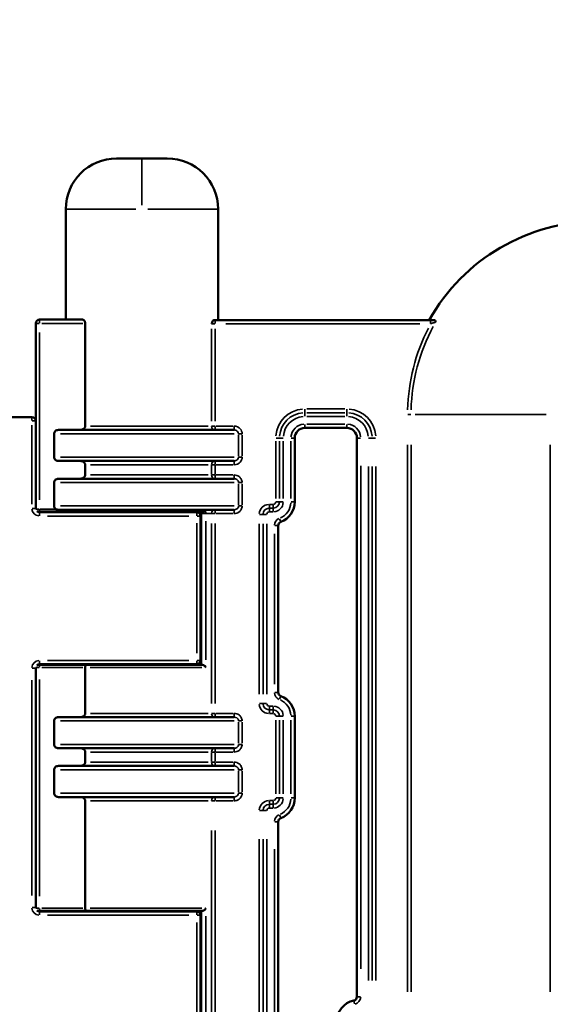
# Model space of a CAD drawing. Units: millimetres. Extents: x 0 to 32952, y 0 to 30992.
# Drawn here: x 27863 to 28281, y 28207 to 28984 of the extents above; entities that cross this region are included whole.
import ezdxf

# ---------------------------------------------------------------- set-up
doc = ezdxf.new("R2010")
doc.units = ezdxf.units.MM
doc.layers.add('MD_Visible', color=7, linetype='Continuous', lineweight=50)
doc.layers.add('MD_Visible Narrow', color=7, linetype='Continuous', lineweight=35)
doc.dimstyles.new('OLCU', dxfattribs={"dimtxt": 300, "dimasz": 150, "dimexe": 0.18, "dimexo": 0.0625, "dimgap": 80, "dimtad": 1, "dimdec": 0, "dimlfac": 0.1, "dimrnd": 5, "dimzin": 0, "dimdsep": 46, "dimtxsty": 'Standard', "dimcen": 0.09, "dimse1": 1, "dimse2": 1, "dimadec": 0, "dimazin": 0, "dimtfac": 1, "dimtdec": 0, "dimtofl": 0, "dimtmove": 0, "dimatfit": 3, "dimfxl": 1, "dimtolj": 1, "dimtzin": 0, "dimarcsym": 0})

# ---------------------------------------------------------------- blocks, each defined once
blk = doc.blocks.new('CustomObjectsInViewport6_0')
at = {"layer": 'MD_Visible', "extrusion": (0, 1, 0)}
for p, q in [((27939.05, 28874.38), (27979.05, 28874.38)), ((27899.05, 28747.22), (27899.05, 28834.38)), ((28019.05, 28746.86), (28019.05, 28834.38)), ((27911.81, 28747.22), (27878.29, 28747.22)), ((28016.66, 28746.86), (28015.77, 28746.86)), ((28186.61, 28746.86), (28016.66, 28746.86)), ((28189.51, 28746.86), (28186.61, 28746.86)), ((27875.29, 28744.22), (27875.29, 28598.22)), ((27914.33, 28744.22), (27914.33, 28663.13)), ((27872.29, 28670.22), (27583.15, 28670.22)), ((27875.29, 28598.22), (27875.29, 28667.22)), ((28087.47, 28661.72), (28120.53, 28661.72)), ((27889.77, 28657.13), (27889.77, 28638.63)), ((27893.25, 28660.13), (28031.7, 28660.13)), ((28079.51, 28603.49), (28079.51, 28653.77)), ((28128.49, 28653.77), (28128.49, 28212.86)), ((28031.7, 28635.63), (27893.25, 28635.63)), ((27914.33, 28632.63), (27914.33, 28624.63)), ((27889.77, 28618.63), (27889.77, 28600.13)), ((27893.25, 28621.63), (28031.7, 28621.63)), ((27878.29, 28595.72), (27877.29, 28595.72)), ((27878.29, 28595.72), (27913.23, 28595.72)), ((28002.29, 28595.22), (27878.29, 28595.22)), ((28031.7, 28597.13), (27893.2, 28597.13)), ((28007.43, 28595.72), (27913.23, 28595.72)), ((28004.41, 28594.34), (28005.79, 28595.72)), ((28005.29, 28478.22), (28005.29, 28592.22)), ((28005.79, 28594.13), (28005.79, 28474.72)), ((28066.52, 28452.99), (28066.52, 28584.73)), ((27877.29, 28474.72), (27878.29, 28474.72)), ((27878.29, 28475.22), (28002.29, 28475.22)), ((27915.23, 28474.72), (27878.29, 28474.72)), ((28006.67, 28474.72), (27915.23, 28474.72)), ((28004.41, 28476.1), (28005.79, 28474.72)), ((27875.29, 28472.22), (27875.29, 28283.22)), ((27875.29, 28283.22), (27875.29, 28472.22)), ((27914.33, 28472.72), (27914.33, 28436.49)), ((27889.77, 28430.49), (27889.77, 28411.99)), ((27893.25, 28433.49), (28031.7, 28433.49)), ((28079.51, 28369.76), (28079.51, 28434.22)), ((28031.7, 28408.99), (27893.25, 28408.99)), ((27914.33, 28405.99), (27914.33, 28397.99)), ((27889.77, 28391.99), (27889.77, 28373.49)), ((27893.25, 28394.99), (28031.7, 28394.99)), ((28031.7, 28370.49), (27893.25, 28370.49)), ((27914.33, 28367.49), (27914.33, 28282.72)), ((28066.52, 27916.7), (28066.52, 28351)), ((27878.29, 28280.72), (27877.29, 28280.72)), ((27878.29, 28280.72), (27915.23, 28280.72)), ((28002.29, 28280.22), (27878.29, 28280.22)), ((28006.67, 28280.72), (27915.23, 28280.72)), ((28004.41, 28279.34), (28005.79, 28280.72)), ((28005.79, 28280.72), (28005.79, 28159.72)), ((28005.29, 28163.22), (28005.29, 28277.22))]:
    blk.add_line(p, q, dxfattribs=at)
at = {"layer": 'MD_Visible', "extrusion": (-4.32177e-16, 0, -1)}
for centre, start, end in [((-27939.05, 28834.38), 0, 90), ((-27979.05, 28834.38), 90, 180)]:
    blk.add_arc(centre, 40, start, end, dxfattribs=at)
at = {"layer": 'MD_Visible', "extrusion": (-4.32177e-16, -4.26758e-40, -1)}
blk.add_arc((-28318.55, 28672.27), 152.5, 29.28238, 90, dxfattribs=at)
at = {"layer": 'MD_Visible'}
for centre, radius, start, end in [((27878.29, 28744.22), 3, 90, 180), ((27872.29, 28667.22), 3, 0, 90), ((28062.47, 28603.49), 17.04, 290.58652, 360), ((28002.29, 28592.22), 3, 0, 90), ((27877.29, 28472.72), 2, 90, 120.41969), ((28002.29, 28478.22), 3, 270, 0), ((28062.47, 28434.22), 17.04, 0, 69.41348), ((28062.47, 28369.76), 17.04, 290.58652, 0), ((28002.29, 28277.22), 3, 0, 90), ((28129.62, 28193.25), 17.04, 101.8838, 180)]:
    blk.add_arc(centre, radius, start, end, dxfattribs=at)
at = {"layer": 'MD_Visible', "extrusion": (-4.32177e-16, -5.28658e-40, -1)}
for centre, radius, start, end in [((-28087.47, 28653.77), 7.96, 0, 90), ((-28120.53, 28653.77), 7.96, 90, 180), ((-27877.29, 28597.72), 2, 270, 300.41969), ((-28069.52, 28584.73), 3, 0, 69.41348), ((-28069.52, 28452.99), 3, 290.58652, 0), ((-28069.52, 28351), 3, 0, 69.41348), ((-27877.29, 28282.72), 2, 270, 300.41969), ((-28125.49, 28212.86), 3, 180, 258.1162)]:
    blk.add_arc(centre, radius, start, end, dxfattribs=at)
at = {"layer": 'MD_Visible', "extrusion": (-4.32177e-16, -5.40651e-40, -1)}
blk.add_arc((-27878.29, 28598.22), 3, 270, 312.13554, dxfattribs=at)
at = {"layer": 'MD_Visible', "extrusion": (-4.32177e-16, -5.1174e-40, -1)}
blk.add_arc((-27878.29, 28472.22), 3, 47.86446, 90, dxfattribs=at)
at = {"layer": 'MD_Visible', "extrusion": (-4.32177e-16, -4.09546e-40, -1)}
blk.add_arc((-27878.29, 28283.22), 3, 270, 312.13554, dxfattribs=at)
at = {"layer": 'MD_Visible'}
for points, knots in [([(27911.81, 28747.22), (27912.12, 28747.22), (27912.45, 28747.14), (27913.09, 28746.81), (27913.4, 28746.55), (27913.84, 28745.99), (27914.01, 28745.68), (27914.26, 28744.99), (27914.33, 28744.6), (27914.33, 28744.22)], [0.5088765, 0.5088765, 0.5088765, 0.5088765, 0.6575647, 0.6575647, 0.8062529, 0.8062529, 0.9187129, 0.9187129, 1.031173, 1.031173, 1.031173, 1.031173]), ([(28013.91, 28743.86), (28013.91, 28743.86), (28013.91, 28743.87), (28014.13, 28744.4), (28014.42, 28745.19), (28014.9, 28746.12), (28015.11, 28746.44), (28015.48, 28746.79), (28015.62, 28746.86), (28015.77, 28746.86)], [-0.0007746, -0.0007746, -0.0007746, -0.0007746, 0, 0, 0.2234942, 0.2234942, 0.3375291, 0.3375291, 0.4112826, 0.4112826, 0.4112826, 0.4112826]), ([(28189.51, 28746.86), (28189.57, 28746.86), (28189.62, 28746.86), (28189.89, 28746.8), (28190.08, 28746.64), (28190.37, 28746.16), (28190.47, 28745.8), (28190.51, 28745.22), (28190.51, 28745.22), (28190.51, 28745.22)], [-0.5779295, -0.5779295, -0.5779295, -0.5779295, -0.5225553, -0.5225553, -0.27425, -0.27425, 0, 0, 0.0007362, 0.0007362, 0.0007362, 0.0007362]), ([(27914.33, 28663.13), (27914.33, 28662.95), (27914.3, 28662.75), (27914.2, 28662.37), (27914.13, 28662.19), (27913.84, 28661.65), (27913.5, 28661.27), (27912.8, 28660.74), (27912.33, 28660.51), (27911.44, 28660.22), (27910.86, 28660.13), (27910.37, 28660.13)], [-1.0242125, -1.0242125, -1.0242125, -1.0242125, -0.9699261, -0.9699261, -0.9156397, -0.9156397, -0.7867155, -0.7867155, -0.6541432, -0.6541432, -0.5077346, -0.5077346, -0.5077346, -0.5077346]), ([(27893.25, 28660.13), (27892.8, 28660.13), (27892.26, 28660.03), (27891.45, 28659.73), (27891.02, 28659.47), (27890.43, 28658.93), (27890.16, 28658.56), (27889.86, 28657.9), (27889.77, 28657.48), (27889.77, 28657.13)], [1.4504874, 1.4504874, 1.4504874, 1.4504874, 1.586558, 1.586558, 1.7117729, 1.7117729, 1.8258692, 1.8258692, 1.9317295, 1.9317295, 1.9317295, 1.9317295]), ([(27889.77, 28638.63), (27889.77, 28638.28), (27889.86, 28637.86), (27890.16, 28637.19), (27890.43, 28636.83), (27891.02, 28636.29), (27891.45, 28636.03), (27892.26, 28635.72), (27892.8, 28635.63), (27893.25, 28635.63)], [0, 0, 0, 0, 0.1058603, 0.1058603, 0.2199565, 0.2199565, 0.3451714, 0.3451714, 0.4812421, 0.4812421, 0.4812421, 0.4812421]), ([(27910.37, 28635.63), (27910.86, 28635.63), (27911.44, 28635.54), (27912.33, 28635.25), (27912.8, 28635.02), (27913.5, 28634.49), (27913.84, 28634.11), (27914.13, 28633.57), (27914.2, 28633.39), (27914.3, 28633.01), (27914.33, 28632.81), (27914.33, 28632.63)], [-1.540623, -1.540623, -1.540623, -1.540623, -1.3942144, -1.3942144, -1.2616422, -1.2616422, -1.132718, -1.132718, -1.0784316, -1.0784316, -1.0241452, -1.0241452, -1.0241452, -1.0241452]), ([(27914.33, 28624.63), (27914.33, 28624.29), (27914.23, 28623.9), (27913.91, 28623.24), (27913.6, 28622.88), (27912.94, 28622.33), (27912.45, 28622.06), (27911.52, 28621.73), (27910.9, 28621.63), (27910.37, 28621.63)], [-1.0241452, -1.0241452, -1.0241452, -1.0241452, -0.9229192, -0.9229192, -0.8046033, -0.8046033, -0.6646286, -0.6646286, -0.5077346, -0.5077346, -0.5077346, -0.5077346]), ([(27893.25, 28621.63), (27892.8, 28621.63), (27892.26, 28621.53), (27891.45, 28621.23), (27891.02, 28620.97), (27890.43, 28620.43), (27890.16, 28620.06), (27889.86, 28619.4), (27889.77, 28618.98), (27889.77, 28618.63)], [1.4505093, 1.4505093, 1.4505093, 1.4505093, 1.5865799, 1.5865799, 1.7117948, 1.7117948, 1.8258911, 1.8258911, 1.9317514, 1.9317514, 1.9317514, 1.9317514]), ([(27889.77, 28600.13), (27889.77, 28599.78), (27889.86, 28599.36), (27890.16, 28598.69), (27890.43, 28598.33), (27890.84, 28597.95), (27891, 28597.83), (27891.17, 28597.72)], [0, 0, 0, 0, 0.1058603, 0.1058603, 0.2199565, 0.2199565, 0.2744578, 0.2744578, 0.2744578, 0.2744578]), ([(27891.17, 28597.72), (27891.34, 28597.61), (27891.52, 28597.51), (27892.04, 28597.29), (27892.4, 28597.19), (27892.94, 28597.14), (27893.07, 28597.13), (27893.2, 28597.13)], [-2.4883675, -2.4883675, -2.4883675, -2.4883675, -2.4258664, -2.4258664, -2.3207492, -2.3207492, -2.2857614, -2.2857614, -2.2857614, -2.2857614]), ([(27910.3, 28597.13), (27910.32, 28597.13), (27910.34, 28597.13), (27910.87, 28597.12), (27911.34, 28597.04), (27911.92, 28596.83), (27912.1, 28596.74), (27912.35, 28596.57), (27912.44, 28596.49), (27912.54, 28596.37), (27912.57, 28596.33), (27912.58, 28596.28)], [1.4111738, 1.4111738, 1.4111738, 1.4111738, 1.4168436, 1.4168436, 1.5592248, 1.5592248, 1.6413292, 1.6413292, 1.6982902, 1.6982902, 1.7252545, 1.7252545, 1.7252545, 1.7252545]), ([(27913.23, 28595.72), (27913.23, 28595.72), (27913.23, 28595.72), (27913.16, 28595.72), (27913.08, 28595.74), (27912.94, 28595.81), (27912.87, 28595.87), (27912.73, 28596.03), (27912.65, 28596.15), (27912.58, 28596.28)], [-0.0007226, -0.0007226, -0.0007226, -0.0007226, 0, 0, 0.0516816, 0.0516816, 0.1030296, 0.1030296, 0.1666253, 0.1666253, 0.1666253, 0.1666253]), ([(28005.79, 28595.72), (28005.79, 28595.63), (28005.79, 28595.33), (28005.79, 28594.8), (28005.79, 28594.35), (28005.79, 28594.13)], [3.9628414, 3.9628414, 3.9628414, 3.9628414, 3.9961868, 4.0636974, 4.131208, 4.131208, 4.131208, 4.131208]), ([(28008.92, 28596.28), (28008.92, 28596.28), (28008.92, 28596.28), (28008.71, 28596.1), (28008.47, 28595.96), (28007.96, 28595.77), (28007.7, 28595.72), (28007.43, 28595.72)], [-0.0007336, -0.0007336, -0.0007336, -0.0007336, 0, 0, 0.0822728, 0.0822728, 0.1655725, 0.1655725, 0.1655725, 0.1655725]), ([(27915.23, 28474.72), (27915.23, 28474.72), (27915.23, 28474.72), (27915.16, 28474.72), (27915.09, 28474.7), (27914.95, 28474.63), (27914.88, 28474.58), (27914.72, 28474.39), (27914.63, 28474.24), (27914.48, 28473.86), (27914.42, 28473.65), (27914.34, 28473.2), (27914.33, 28472.96), (27914.33, 28472.72)], [-0.6612361, -0.6612361, -0.6612361, -0.6612361, -0.6605407, -0.6605407, -0.6097993, -0.6097993, -0.5595299, -0.5595299, -0.4773378, -0.4773378, -0.4021948, -0.4021948, -0.3302703, -0.3302703, -0.3302703, -0.3302703]), ([(28006.67, 28474.72), (28006.68, 28474.72), (28006.68, 28474.72), (28006.84, 28474.72), (28007.01, 28474.69), (28007.38, 28474.58), (28007.58, 28474.5), (28008.03, 28474.26), (28008.27, 28474.09), (28008.69, 28473.73), (28008.87, 28473.54), (28009.2, 28473.14), (28009.35, 28472.94), (28009.46, 28472.73), (28009.46, 28472.72), (28009.47, 28472.72)], [0.4280441, 0.4280441, 0.4280441, 0.4280441, 0.4300053, 0.4300053, 0.4993733, 0.4993733, 0.5794315, 0.5794315, 0.6863592, 0.6863592, 0.7898522, 0.7898522, 0.8983603, 0.8983603, 0.8994602, 0.8994602, 0.8994602, 0.8994602]), ([(27914.33, 28436.49), (27914.33, 28436.31), (27914.3, 28436.12), (27914.2, 28435.74), (27914.13, 28435.55), (27913.84, 28435.01), (27913.5, 28434.63), (27912.8, 28434.11), (27912.33, 28433.87), (27911.44, 28433.58), (27910.86, 28433.49), (27910.37, 28433.49)], [-1.0242555, -1.0242555, -1.0242555, -1.0242555, -0.9699691, -0.9699691, -0.9156827, -0.9156827, -0.7867584, -0.7867584, -0.6541862, -0.6541862, -0.5077776, -0.5077776, -0.5077776, -0.5077776]), ([(27893.25, 28433.49), (27892.8, 28433.49), (27892.26, 28433.4), (27891.45, 28433.09), (27891.02, 28432.83), (27890.43, 28432.29), (27890.16, 28431.93), (27889.86, 28431.26), (27889.77, 28430.85), (27889.77, 28430.49)], [1.4504874, 1.4504874, 1.4504874, 1.4504874, 1.586558, 1.586558, 1.7117729, 1.7117729, 1.8258692, 1.8258692, 1.9317295, 1.9317295, 1.9317295, 1.9317295]), ([(27889.77, 28411.99), (27889.77, 28411.64), (27889.86, 28411.23), (27890.16, 28410.56), (27890.43, 28410.19), (27891.02, 28409.65), (27891.45, 28409.4), (27892.26, 28409.09), (27892.8, 28408.99), (27893.25, 28408.99)], [0, 0, 0, 0, 0.1058603, 0.1058603, 0.2199565, 0.2199565, 0.3451714, 0.3451714, 0.4812421, 0.4812421, 0.4812421, 0.4812421]), ([(27910.37, 28408.99), (27910.86, 28408.99), (27911.44, 28408.9), (27912.33, 28408.62), (27912.8, 28408.38), (27913.5, 28407.86), (27913.84, 28407.47), (27914.13, 28406.93), (27914.2, 28406.75), (27914.3, 28406.37), (27914.33, 28406.17), (27914.33, 28405.99)], [-1.540623, -1.540623, -1.540623, -1.540623, -1.3942144, -1.3942144, -1.2616422, -1.2616422, -1.132718, -1.132718, -1.0784316, -1.0784316, -1.0241452, -1.0241452, -1.0241452, -1.0241452]), ([(27914.33, 28397.99), (27914.33, 28397.66), (27914.23, 28397.26), (27913.91, 28396.61), (27913.6, 28396.24), (27912.94, 28395.69), (27912.45, 28395.42), (27911.52, 28395.09), (27910.9, 28394.99), (27910.37, 28394.99)], [-1.0241452, -1.0241452, -1.0241452, -1.0241452, -0.9229192, -0.9229192, -0.8046033, -0.8046033, -0.6646286, -0.6646286, -0.5077346, -0.5077346, -0.5077346, -0.5077346]), ([(27893.25, 28394.99), (27892.8, 28394.99), (27892.26, 28394.9), (27891.45, 28394.59), (27891.02, 28394.33), (27890.43, 28393.79), (27890.16, 28393.43), (27889.86, 28392.76), (27889.77, 28392.35), (27889.77, 28391.99)], [1.4504874, 1.4504874, 1.4504874, 1.4504874, 1.586558, 1.586558, 1.7117729, 1.7117729, 1.8258692, 1.8258692, 1.9317295, 1.9317295, 1.9317295, 1.9317295]), ([(27889.77, 28373.49), (27889.77, 28373.14), (27889.86, 28372.73), (27890.16, 28372.06), (27890.43, 28371.69), (27891.02, 28371.15), (27891.45, 28370.9), (27892.26, 28370.59), (27892.8, 28370.49), (27893.25, 28370.49)], [0, 0, 0, 0, 0.1058603, 0.1058603, 0.2199565, 0.2199565, 0.3451714, 0.3451714, 0.4812421, 0.4812421, 0.4812421, 0.4812421]), ([(27910.37, 28370.49), (27910.86, 28370.49), (27911.44, 28370.4), (27912.33, 28370.12), (27912.8, 28369.88), (27913.5, 28369.36), (27913.84, 28368.97), (27914.13, 28368.43), (27914.2, 28368.25), (27914.3, 28367.87), (27914.33, 28367.67), (27914.33, 28367.49)], [-1.540623, -1.540623, -1.540623, -1.540623, -1.3942144, -1.3942144, -1.2616422, -1.2616422, -1.132718, -1.132718, -1.0784316, -1.0784316, -1.0241452, -1.0241452, -1.0241452, -1.0241452]), ([(27915.23, 28280.72), (27915.23, 28280.72), (27915.23, 28280.72), (27915.16, 28280.72), (27915.09, 28280.74), (27914.95, 28280.81), (27914.88, 28280.86), (27914.72, 28281.05), (27914.63, 28281.21), (27914.48, 28281.58), (27914.42, 28281.79), (27914.34, 28282.25), (27914.33, 28282.48), (27914.33, 28282.72)], [-0.0006954, -0.0006954, -0.0006954, -0.0006954, 0, 0, 0.0507414, 0.0507414, 0.1010108, 0.1010108, 0.1832029, 0.1832029, 0.2583459, 0.2583459, 0.3302703, 0.3302703, 0.3302703, 0.3302703]), ([(28009.47, 28282.72), (28009.46, 28282.72), (28009.46, 28282.72), (28009.35, 28282.51), (28009.2, 28282.3), (28008.87, 28281.9), (28008.69, 28281.71), (28008.27, 28281.36), (28008.03, 28281.19), (28007.58, 28280.95), (28007.38, 28280.86), (28007.01, 28280.75), (28006.84, 28280.72), (28006.68, 28280.72), (28006.68, 28280.72), (28006.67, 28280.72)], [-0.0009016, -0.0009016, -0.0009016, -0.0009016, 0, 0, 0.0889479, 0.0889479, 0.1737849, 0.1737849, 0.2614374, 0.2614374, 0.3270639, 0.3270639, 0.3839273, 0.3839273, 0.385535, 0.385535, 0.385535, 0.385535])]:
    blk.add_open_spline(points, degree=3, knots=knots, dxfattribs=at)
at = {"layer": 'MD_Visible Narrow', "extrusion": (0, 1, 0)}
for p, q in [((27959.05, 28874.25), (27959.05, 28837.51)), ((27954.34, 28834.38), (27899.23, 28834.38)), ((28018.86, 28834.38), (27963.75, 28834.38)), ((27899.05, 28830.02), (27899.05, 28751.58)), ((27878.29, 28747.21), (27878.29, 28744.46)), ((28016.66, 28744.1), (28016.66, 28746.85)), ((28186.61, 28744.1), (28186.61, 28746.85)), ((27878.05, 28744.22), (27875.29, 28744.22)), ((27880.09, 28744.22), (27912.52, 28744.22)), ((28013.91, 28739.83), (28013.91, 28667.17)), ((28013.99, 28743.86), (28016.48, 28743.86)), ((28016.66, 28667.17), (28016.66, 28739.83)), ((28025.15, 28743.86), (28178.12, 28743.86)), ((27878.29, 28605.05), (27878.29, 28736.9)), ((28087.47, 28673.77), (28087.47, 28676.47)), ((28118.88, 28676.68), (28089.12, 28676.68)), ((28120.53, 28673.77), (28120.53, 28676.47)), ((27872.29, 28667.46), (27872.29, 28670.21)), ((28087.47, 28670.98), (28087.47, 28673.68)), ((28089.12, 28673.73), (28118.88, 28673.73)), ((28089.12, 28670.77), (28118.88, 28670.77)), ((28120.53, 28670.98), (28120.53, 28673.68)), ((28171.11, 28672.27), (28168.62, 28672.27)), ((28174.35, 28672.27), (28277.76, 28672.27)), ((27872.29, 28663.77), (27872.29, 28601.67)), ((27875.28, 28667.22), (27872.52, 28667.22)), ((27918.53, 28663.13), (28011.22, 28663.13)), ((28016.48, 28663.13), (28013.99, 28663.13)), ((28016.66, 28662.89), (28016.66, 28660.14)), ((28030.95, 28663.13), (28017.41, 28663.13)), ((28031.7, 28660.14), (28031.7, 28662.89)), ((28087.47, 28661.73), (28087.47, 28664.49)), ((28118.88, 28664.72), (28089.12, 28664.72)), ((28120.53, 28661.73), (28120.53, 28664.49)), ((28031.85, 28657.13), (27894.83, 28657.13)), ((28035.18, 28656.2), (28035.18, 28639.55)), ((28037.84, 28657.13), (28035.24, 28657.13)), ((28038.03, 28639.55), (28038.03, 28656.2)), ((28067.47, 28653.77), (28064.76, 28653.77)), ((28070.26, 28653.77), (28067.55, 28653.77)), ((28079.51, 28653.77), (28076.75, 28653.77)), ((28128.5, 28653.77), (28131.25, 28653.77)), ((28137.74, 28653.77), (28140.45, 28653.77)), ((28140.53, 28653.77), (28143.24, 28653.77)), ((28064.55, 28651.25), (28064.55, 28606.01)), ((28067.51, 28606.01), (28067.51, 28651.25)), ((28070.47, 28606.01), (28070.47, 28651.25)), ((28076.51, 28651.25), (28076.51, 28606.01)), ((28168.44, 28648.3), (28168.44, 28216.84)), ((28171.19, 28216.84), (28171.19, 28648.3)), ((28280.92, 28648.3), (28280.92, 28216.84)), ((27894.83, 28638.63), (28031.85, 28638.63)), ((28035.24, 28638.63), (28037.84, 28638.63)), ((28011.22, 28632.63), (27918.53, 28632.63)), ((28013.91, 28632.23), (28013.91, 28625.03)), ((28013.99, 28632.63), (28016.48, 28632.63)), ((28016.66, 28635.62), (28016.66, 28632.86)), ((28016.66, 28625.03), (28016.66, 28632.23)), ((28017.41, 28632.63), (28030.95, 28632.63)), ((28031.7, 28632.86), (28031.7, 28635.62)), ((28131.49, 28234.91), (28131.49, 28631.72)), ((28137.53, 28631.24), (28137.53, 28225.77)), ((28140.49, 28631.24), (28140.49, 28225.77)), ((28143.45, 28225.77), (28143.45, 28631.24)), ((27918.53, 28624.63), (28011.22, 28624.63)), ((28016.48, 28624.63), (28013.99, 28624.63)), ((28016.66, 28624.39), (28016.66, 28621.64)), ((28030.95, 28624.63), (28017.41, 28624.63)), ((28031.7, 28621.64), (28031.7, 28624.39)), ((28031.85, 28618.63), (27894.83, 28618.63)), ((28035.18, 28617.7), (28035.18, 28601.05)), ((28037.84, 28618.63), (28035.24, 28618.63)), ((28038.03, 28601.05), (28038.03, 28617.7)), ((27894.83, 28600.13), (28031.85, 28600.13)), ((28035.24, 28600.13), (28037.84, 28600.13)), ((28059.47, 28598.49), (28059.47, 28601.2)), ((28059.47, 28595.7), (28059.47, 28598.41)), ((28062.32, 28601.41), (28059.62, 28601.41)), ((28059.62, 28598.45), (28062.32, 28598.45)), ((28062.47, 28598.49), (28062.47, 28601.2)), ((28062.47, 28595.7), (28062.47, 28598.41)), ((28067.47, 28603.49), (28064.76, 28603.49)), ((28070.26, 28603.49), (28067.55, 28603.49)), ((28079.51, 28603.49), (28076.75, 28603.49)), ((27875.28, 28598.22), (27872.52, 28598.22)), ((27875.34, 28597.72), (27878.07, 28597.72)), ((27877.29, 28595.42), (27877.29, 28595.72)), ((27878.29, 28597.56), (27878.29, 28595.73)), ((27878.29, 28592.46), (27878.29, 28595.21)), ((27890.52, 28597.72), (27878.93, 28597.72)), ((27884.49, 28592.22), (27996.09, 28592.22)), ((27916.37, 28596.28), (28005.53, 28596.28)), ((28002.29, 28592.46), (28002.29, 28595.21)), ((28005.28, 28592.22), (28002.52, 28592.22)), ((28009.31, 28594.13), (28005.8, 28594.13)), ((28013.72, 28594.13), (28009.72, 28594.13)), ((28013.99, 28594.13), (28016.48, 28594.13)), ((28016.66, 28597.12), (28016.66, 28594.36)), ((28017.41, 28594.13), (28030.95, 28594.13)), ((28031.7, 28594.36), (28031.7, 28597.12)), ((28054.47, 28593.49), (28051.77, 28593.49)), ((28057.26, 28593.49), (28054.56, 28593.49)), ((28059.62, 28595.49), (28062.32, 28595.49)), ((28002.29, 28586.52), (28002.29, 28483.92)), ((28009.47, 28478.79), (28009.47, 28588.06)), ((28013.91, 28586.25), (28013.91, 28444.37)), ((28016.66, 28586.25), (28016.66, 28444.37)), ((28051.56, 28586.03), (28051.56, 28451.69)), ((28054.51, 28451.69), (28054.51, 28586.03)), ((28057.47, 28451.69), (28057.47, 28586.03)), ((28066.51, 28584.73), (28063.75, 28584.73)), ((28068.46, 28587.54), (28067.49, 28590.12)), ((28063.52, 28578.14), (28063.52, 28459.58)), ((27877.29, 28474.72), (27877.29, 28475.02)), ((27878.29, 28475.23), (27878.29, 28477.99)), ((27878.29, 28472.88), (27878.29, 28474.72)), ((27996.09, 28478.22), (27884.49, 28478.22)), ((28002.29, 28475.23), (28002.29, 28477.99)), ((28002.52, 28478.22), (28005.28, 28478.22)), ((27872.52, 28472.22), (27875.28, 28472.22)), ((27878.07, 28472.72), (27875.34, 28472.72)), ((27880.09, 28472.72), (27912.52, 28472.72)), ((28006.27, 28472.72), (27918.19, 28472.72)), ((27872.29, 28462.77), (27872.29, 28292.67)), ((27878.29, 28292.22), (27878.29, 28463.22)), ((28066.51, 28452.99), (28063.75, 28452.99)), ((28051.77, 28444.22), (28054.47, 28444.22)), ((28057.26, 28444.22), (28054.56, 28444.22)), ((28068.46, 28450.17), (28067.49, 28447.59)), ((27918.53, 28436.49), (28011.22, 28436.49)), ((28016.48, 28436.49), (28013.99, 28436.49)), ((28016.66, 28436.26), (28016.66, 28433.5)), ((28030.95, 28436.49), (28017.41, 28436.49)), ((28031.7, 28433.5), (28031.7, 28436.26)), ((28059.47, 28442.01), (28059.47, 28439.31)), ((28059.47, 28436.52), (28059.47, 28439.22)), ((28062.32, 28442.22), (28059.62, 28442.22)), ((28062.32, 28439.27), (28059.62, 28439.27)), ((28059.62, 28436.31), (28062.32, 28436.31)), ((28062.47, 28442.01), (28062.47, 28439.31)), ((28062.47, 28436.52), (28062.47, 28439.22)), ((28031.85, 28430.49), (27894.83, 28430.49)), ((28035.18, 28429.57), (28035.18, 28412.92)), ((28037.84, 28430.49), (28035.24, 28430.49)), ((28038.03, 28412.92), (28038.03, 28429.57)), ((28064.55, 28431), (28064.55, 28372.99)), ((28064.76, 28434.22), (28067.47, 28434.22)), ((28067.51, 28372.99), (28067.51, 28431)), ((28070.26, 28434.22), (28067.55, 28434.22)), ((28070.47, 28372.99), (28070.47, 28431)), ((28076.51, 28431), (28076.51, 28372.99)), ((28079.51, 28434.22), (28076.75, 28434.22)), ((27894.83, 28411.99), (28031.85, 28411.99)), ((28035.24, 28411.99), (28037.84, 28411.99)), ((28011.22, 28405.99), (27918.53, 28405.99)), ((28013.91, 28405.59), (28013.91, 28398.39)), ((28013.99, 28405.99), (28016.48, 28405.99)), ((28016.66, 28408.98), (28016.66, 28406.23)), ((28016.66, 28398.39), (28016.66, 28405.59)), ((28017.41, 28405.99), (28030.95, 28405.99)), ((28031.7, 28406.23), (28031.7, 28408.98)), ((27918.53, 28397.99), (28011.22, 28397.99)), ((28016.48, 28397.99), (28013.99, 28397.99)), ((28016.66, 28397.76), (28016.66, 28395)), ((28030.95, 28397.99), (28017.41, 28397.99)), ((28031.7, 28395), (28031.7, 28397.76)), ((28031.85, 28391.99), (27894.83, 28391.99)), ((28035.18, 28391.07), (28035.18, 28374.42)), ((28037.84, 28391.99), (28035.24, 28391.99)), ((28038.03, 28374.42), (28038.03, 28391.07)), ((27894.83, 28373.49), (28031.85, 28373.49)), ((28035.24, 28373.49), (28037.84, 28373.49)), ((28011.22, 28367.49), (27918.53, 28367.49)), ((28013.99, 28367.49), (28016.48, 28367.49)), ((28016.66, 28370.48), (28016.66, 28367.73)), ((28017.41, 28367.49), (28030.95, 28367.49)), ((28031.7, 28367.73), (28031.7, 28370.48)), ((28059.47, 28367.47), (28059.47, 28364.76)), ((28062.32, 28367.68), (28059.62, 28367.68)), ((28062.47, 28367.47), (28062.47, 28364.76)), ((28064.76, 28369.76), (28067.47, 28369.76)), ((28070.26, 28369.76), (28067.55, 28369.76)), ((28079.51, 28369.76), (28076.75, 28369.76)), ((28051.77, 28359.76), (28054.47, 28359.76)), ((28057.26, 28359.76), (28054.56, 28359.76)), ((28059.47, 28361.97), (28059.47, 28364.68)), ((28059.62, 28364.72), (28062.32, 28364.72)), ((28059.62, 28361.76), (28062.32, 28361.76)), ((28062.47, 28361.97), (28062.47, 28364.68)), ((28066.51, 28351), (28063.75, 28351)), ((28068.46, 28353.81), (28067.49, 28356.39)), ((28013.91, 28344.17), (28013.91, 27924.34)), ((28016.66, 28344.17), (28016.66, 27924.34)), ((28051.56, 28337.17), (28051.56, 27930.52)), ((28054.51, 27930.52), (28054.51, 28337.17)), ((28057.47, 27930.52), (28057.47, 28337.17)), ((28063.52, 28329.28), (28063.52, 27938.41)), ((27875.28, 28283.22), (27872.52, 28283.22)), ((27875.34, 28282.72), (27878.07, 28282.72)), ((27877.29, 28280.42), (27877.29, 28280.72)), ((27878.29, 28282.56), (27878.29, 28280.73)), ((27878.29, 28277.46), (27878.29, 28280.21)), ((27912.52, 28282.72), (27880.09, 28282.72)), ((27918.19, 28282.72), (28006.27, 28282.72)), ((28002.29, 28277.46), (28002.29, 28280.21)), ((27884.49, 28277.22), (27996.09, 28277.22)), ((28005.28, 28277.22), (28002.52, 28277.22)), ((28009.47, 28163.97), (28009.47, 28276.47)), ((28002.29, 28271.52), (28002.29, 28168.92)), ((28126.11, 28209.92), (28126.67, 28207.22)), ((28128.5, 28212.86), (28131.25, 28212.86))]:
    blk.add_line(p, q, dxfattribs=at)
at = {"layer": 'MD_Visible Narrow'}
for centre, radius, start, end in [((28318.55, 28672.27), 150.11, 152.93973, 178.57578), ((28087.47, 28653.77), 22.92, 94.5, 175.5), ((28120.53, 28653.77), 22.92, 4.5, 85.5), ((28087.47, 28653.77), 10.96, 94.5, 175.5), ((28120.53, 28653.77), 10.96, 4.5, 85.5), ((28059.47, 28593.49), 7.92, 94.5, 175.5), ((28062.47, 28603.49), 5.04, 274.5, 355.5), ((28062.47, 28603.49), 8, 274.5, 355.5), ((27878.29, 28598.22), 6, 184.5, 265.5), ((28069.52, 28584.73), 6, 114.05719, 176.52933), ((27878.29, 28472.22), 6, 94.5, 175.5), ((28069.52, 28452.99), 6, 183.47067, 245.94281), ((28059.47, 28444.22), 7.92, 184.5, 265.5), ((28062.47, 28434.22), 5.04, 4.5, 85.5), ((28062.47, 28434.22), 8, 4.5, 85.5), ((28059.47, 28359.76), 7.92, 94.5, 175.5), ((28062.47, 28369.76), 5.04, 274.5, 355.5), ((28062.47, 28369.76), 8, 274.5, 355.5), ((28069.52, 28351), 6, 114.05719, 176.52933), ((27878.29, 28283.22), 6, 184.5, 265.5), ((28125.49, 28212.86), 6, 285.78961, 356.09419)]:
    blk.add_arc(centre, radius, start, end, dxfattribs=at)
at = {"layer": 'MD_Visible Narrow', "extrusion": (-4.32177e-16, -5.28658e-40, -1)}
for centre, radius, start, end in [((-28318.55, 28672.27), 147.37, 1.48353, 28.18713), ((-28087.47, 28653.77), 17, 4.5, 85.5), ((-28120.53, 28653.77), 17, 94.5, 175.5), ((-28062.47, 28603.49), 14.04, 183.47067, 245.94281), ((-28059.47, 28593.49), 2, 4.5, 85.5), ((-28059.47, 28444.22), 2, 274.5, 355.5), ((-28062.47, 28434.22), 14.04, 114.05719, 176.52933), ((-28062.47, 28369.76), 14.04, 183.47067, 245.94281), ((-28059.47, 28359.76), 4.96, 4.5, 85.5), ((-28059.47, 28359.76), 2, 4.5, 85.5)]:
    blk.add_arc(centre, radius, start, end, dxfattribs=at)
at = {"layer": 'MD_Visible Narrow', "extrusion": (-4.32177e-16, -4.61723e-40, -1)}
blk.add_arc((-28087.47, 28653.77), 19.96, 4.5, 85.5, dxfattribs=at)
at = {"layer": 'MD_Visible Narrow', "extrusion": (-4.32177e-16, -6.07886e-40, -1)}
blk.add_arc((-28120.53, 28653.77), 19.96, 94.5, 175.5, dxfattribs=at)
at = {"layer": 'MD_Visible Narrow', "extrusion": (-4.32177e-16, 1.31122e-41, -1)}
blk.add_arc((-28059.47, 28593.49), 4.96, 4.5, 85.5, dxfattribs=at)
at = {"layer": 'MD_Visible Narrow', "extrusion": (-4.32177e-16, 1.07788e-38, -1)}
blk.add_arc((-28062.47, 28603.49), 2.08, 184.5, 265.5, dxfattribs=at)
at = {"layer": 'MD_Visible Narrow', "extrusion": (-4.32177e-16, -1.54186e-39, -1)}
blk.add_arc((-28059.47, 28444.22), 4.96, 274.5, 355.5, dxfattribs=at)
at = {"layer": 'MD_Visible Narrow', "extrusion": (-4.32177e-16, -1.293e-39, -1)}
blk.add_arc((-28062.47, 28434.22), 2.08, 94.5, 175.5, dxfattribs=at)
at = {"layer": 'MD_Visible Narrow', "extrusion": (-4.32177e-16, -7.01974e-40, -1)}
blk.add_arc((-28062.47, 28369.76), 2.08, 184.5, 265.5, dxfattribs=at)
at = {"layer": 'MD_Visible Narrow', "extrusion": (-4.32177e-16, -4.39657e-44, -1)}
for centre in [(28016.66, 28663.13), (28016.66, 28436.49)]:
    blk.add_ellipse(centre, major_axis=(0, 3), ratio=0.914422, start_param=3.220132, end_param=4.633849, dxfattribs=at)
at = {"layer": 'MD_Visible Narrow', "extrusion": (-4.32177e-16, 5.25487e-45, -1)}
for centre in [(28016.66, 28632.63), (28016.66, 28594.13), (28016.66, 28405.99), (28016.66, 28367.49)]:
    blk.add_ellipse(centre, major_axis=(0, 3), ratio=0.914422, start_param=-1.492257, end_param=-0.07854, dxfattribs=at)
at = {"layer": 'MD_Visible Narrow', "extrusion": (-4.32177e-16, -9.86164e-44, -1)}
blk.add_ellipse((28016.66, 28624.63), major_axis=(0, 3), ratio=0.914422, start_param=3.220132, end_param=4.633849, dxfattribs=at)
at = {"layer": 'MD_Visible Narrow', "extrusion": (-4.32177e-16, 8.03995e-44, -1)}
blk.add_ellipse((28016.66, 28397.99), major_axis=(0, 3), ratio=0.914422, start_param=3.220132, end_param=4.633849, dxfattribs=at)
at = {"layer": 'MD_Visible Narrow'}
for points, knots in [([(28186.61, 28743.86), (28187.5, 28744.17), (28189.07, 28744.71), (28190.2, 28745.11), (28190.51, 28745.22)], [-1.1940624, -1.1940624, -1.1940624, -1.1940624, -0.7603105, -0.4349966, -0.4349966, -0.4349966, -0.4349966]), ([(28038.03, 28657.13), (28038.03, 28658.51), (28036.79, 28661.72), (28033.55, 28663.13), (28031.7, 28663.13)], [-0.9688876, -0.9688876, -0.9688876, -0.9688876, -0.55365, 0, 0, 0, 0]), ([(28031.7, 28660.13), (28032.73, 28660.13), (28034.5, 28659.43), (28035.18, 28657.82), (28035.18, 28657.13)], [0, 0, 0, 0, 0.55365, 0.9688876, 0.9688876, 0.9688876, 0.9688876]), ([(28035.18, 28638.63), (28035.18, 28637.94), (28034.5, 28636.33), (28032.73, 28635.63), (28031.7, 28635.63)], [0, 0, 0, 0, 0.4152433, 0.9689011, 0.9689011, 0.9689011, 0.9689011]), ([(28031.7, 28632.63), (28033.55, 28632.63), (28036.79, 28634.03), (28038.03, 28637.25), (28038.03, 28638.63)], [-0.9689011, -0.9689011, -0.9689011, -0.9689011, -0.4152433, 0, 0, 0, 0]), ([(28038.03, 28618.63), (28038.03, 28619.55), (28037.57, 28621.39), (28035.4, 28623.9), (28033.09, 28624.63), (28031.7, 28624.63)], [-0.9688876, -0.9688876, -0.9688876, -0.9688876, -0.6920625, -0.4152375, 0, 0, 0, 0]), ([(28031.7, 28621.63), (28032.47, 28621.63), (28033.74, 28621.26), (28034.93, 28620.01), (28035.18, 28619.09), (28035.18, 28618.63)], [0, 0, 0, 0, 0.4152375, 0.6920625, 0.9688876, 0.9688876, 0.9688876, 0.9688876]), ([(28035.18, 28600.13), (28035.18, 28599.67), (28034.93, 28598.75), (28033.74, 28597.5), (28032.47, 28597.13), (28031.7, 28597.13)], [0, 0, 0, 0, 0.2768289, 0.5536577, 0.9689011, 0.9689011, 0.9689011, 0.9689011]), ([(28031.7, 28594.13), (28033.09, 28594.13), (28035.4, 28594.86), (28037.57, 28597.37), (28038.03, 28599.21), (28038.03, 28600.13)], [-0.9689011, -0.9689011, -0.9689011, -0.9689011, -0.5536577, -0.2768289, 0, 0, 0, 0]), ([(28009.47, 28594.13), (28009.47, 28594.26), (28009.46, 28594.4), (28009.45, 28594.53), (28009.44, 28594.66), (28009.42, 28594.79), (28009.4, 28594.91), (28009.36, 28595.15), (28009.31, 28595.37), (28009.25, 28595.56), (28009.23, 28595.62), (28009.21, 28595.67), (28009.19, 28595.72)], [-4.131208, -4.131208, -4.131208, -4.131208, -4.0636974, -4.0636974, -4.0636974, -3.9961868, -3.9961868, -3.9961868, -3.8611657, -3.8611657, -3.8611657, -3.8226589, -3.8226589, -3.8226589, -3.8226589]), ([(28038.03, 28430.49), (28038.03, 28431.42), (28037.57, 28433.26), (28035.4, 28435.76), (28033.09, 28436.49), (28031.7, 28436.49)], [-0.9688876, -0.9688876, -0.9688876, -0.9688876, -0.6920625, -0.4152375, 0, 0, 0, 0]), ([(28031.7, 28433.49), (28032.47, 28433.49), (28033.74, 28433.13), (28034.93, 28431.88), (28035.18, 28430.95), (28035.18, 28430.49)], [0, 0, 0, 0, 0.4152375, 0.6920625, 0.9688876, 0.9688876, 0.9688876, 0.9688876]), ([(28035.18, 28411.99), (28035.18, 28411.53), (28034.93, 28410.61), (28033.74, 28409.36), (28032.47, 28408.99), (28031.7, 28408.99)], [0, 0, 0, 0, 0.2768289, 0.5536577, 0.9689011, 0.9689011, 0.9689011, 0.9689011]), ([(28031.7, 28405.99), (28033.09, 28405.99), (28035.4, 28406.72), (28037.57, 28409.23), (28038.03, 28411.07), (28038.03, 28411.99)], [-0.9689011, -0.9689011, -0.9689011, -0.9689011, -0.5536577, -0.2768289, 0, 0, 0, 0]), ([(28038.03, 28391.99), (28038.03, 28392.92), (28037.57, 28394.76), (28035.4, 28397.26), (28033.09, 28397.99), (28031.7, 28397.99)], [-0.9688876, -0.9688876, -0.9688876, -0.9688876, -0.6920625, -0.4152375, 0, 0, 0, 0]), ([(28031.7, 28394.99), (28032.47, 28394.99), (28033.74, 28394.63), (28034.93, 28393.38), (28035.18, 28392.45), (28035.18, 28391.99)], [0, 0, 0, 0, 0.4152375, 0.6920625, 0.9688876, 0.9688876, 0.9688876, 0.9688876]), ([(28035.18, 28373.49), (28035.18, 28372.8), (28034.7, 28371.66), (28033.23, 28370.69), (28032.21, 28370.49), (28031.7, 28370.49)], [0, 0, 0, 0, 0.4152433, 0.6920722, 0.9689011, 0.9689011, 0.9689011, 0.9689011]), ([(28031.7, 28367.49), (28032.62, 28367.49), (28034.47, 28367.88), (28037.15, 28369.82), (28038.03, 28372.11), (28038.03, 28373.49)], [-0.9689011, -0.9689011, -0.9689011, -0.9689011, -0.6920722, -0.4152433, 0, 0, 0, 0])]:
    blk.add_open_spline(points, degree=3, knots=knots, dxfattribs=at)
for points in [[(28188.88, 28744.65), (28188.82, 28744.62), (28188.75, 28744.6), (28188.69, 28744.58)], [(28008.92, 28596.28), (28009.02, 28596.13), (28009.11, 28595.94), (28009.19, 28595.72)]]:
    blk.add_open_spline(points, degree=3, dxfattribs=at)
blk = doc.blocks.new('*D7')
at = {"color": 0, "lineweight": -2, "transparency": 16777216}
blk.add_line((26192.89, 30124.11), (26192.89, 25869.2), dxfattribs=at)
at = {"color": 0, "transparency": 16777216}
for points in [[(26167.89, 30124.11), (26217.89, 30124.11), (26192.89, 30274.11)], [(26167.89, 25869.2), (26217.89, 25869.2), (26192.89, 25719.2)]]:
    blk.add_solid(points, dxfattribs=at)
at = {"layer": 'Defpoints', "color": 0, "transparency": 16777216}
for p in [(29777.38, 30274.11), (26192.89, 25719.2), (26801.62, 25719.2)]:
    blk.add_point(p, dxfattribs=at)
at = {"color": 0, "transparency": 16777216, "insert": (25962.89, 27996.66), "char_height": 300, "attachment_point": 5, "rotation": 90}
blk.add_mtext('\\A1;455', dxfattribs=at)
blk = doc.blocks.new('*D8')
at = {"color": 0, "lineweight": -2, "transparency": 16777216}
blk.add_line((26746.8, 30461.84), (32802.32, 30461.84), dxfattribs=at)
at = {"color": 0, "transparency": 16777216}
for points in [[(26746.8, 30486.84), (26746.8, 30436.84), (26596.8, 30461.84)], [(32802.32, 30486.84), (32802.32, 30436.84), (32952.32, 30461.84)]]:
    blk.add_solid(points, dxfattribs=at)
at = {"layer": 'Defpoints', "color": 0, "transparency": 16777216}
for p in [(32952.32, 30461.84), (32952.32, 27567.06), (26596.8, 27472.97)]:
    blk.add_point(p, dxfattribs=at)
at = {"color": 0, "transparency": 16777216, "insert": (29774.56, 30691.84), "char_height": 300, "attachment_point": 5}
blk.add_mtext('\\A1;635', dxfattribs=at)

msp = doc.modelspace()

# ---------------------------------------------------------------- block references
at = {"layer": 'MD_Visible'}
msp.add_blockref('CustomObjectsInViewport6_0', (0, 0), dxfattribs=at)

# ---------------------------------------------------------------- dimensions: what is measured, and where the dimension line sits
dim = msp.add_linear_dim(base=(32952.32, 30461.84), p1=(26596.8, 27472.97), p2=(32952.32, 27567.06), dimstyle='OLCU')
dim.commit()
dim.dimension.update_dxf_attribs({"geometry": '*D8', "text_midpoint": (29774.56, 30691.84)})
dim = msp.add_linear_dim(base=(26192.89, 25719.2), p1=(29777.38, 30274.11), p2=(26801.62, 25719.2), angle=90, dimstyle='OLCU')
dim.commit()
dim.dimension.update_dxf_attribs({"geometry": '*D7', "text_midpoint": (25962.89, 27996.66)})

doc.saveas('drawing.dxf')
